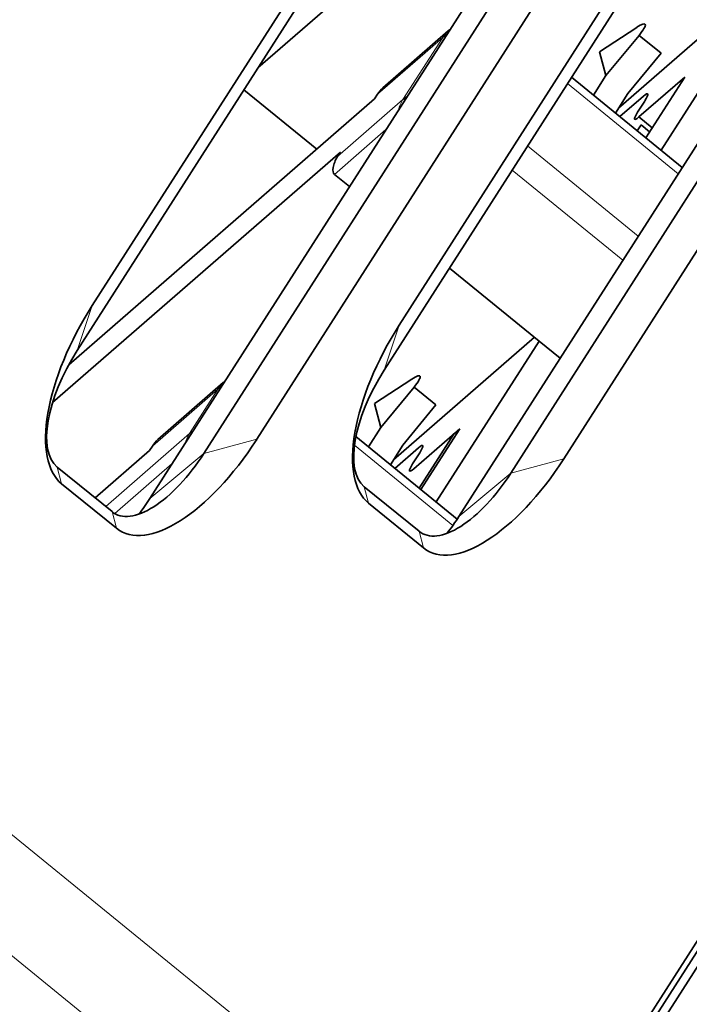
# Model space of a CAD drawing. Units: millimetres. Extents: x -112 to 56, y -86 to 62.
# Drawn here: x 5 to 14, y 5 to 20 of the extents above; entities that cross this region are included whole.
import ezdxf

# ---------------------------------------------------------------- set-up
doc = ezdxf.new("R2010")
doc.units = ezdxf.units.MM
doc.layers.add('Trimetric$38', color=7, linetype='Continuous', true_color=0xffffff)

msp = doc.modelspace()

# ---------------------------------------------------------------- linework, layer by layer
at = {"layer": 'Trimetric$38', "color": 18, "linetype": 'Continuous', "lineweight": 35}
for p, q in [((5.572, 15.41, 13.345), (21.975, 41.061, 21.911)), ((10.106, 15.121, 4.213), (26.508, 40.772, 12.779)), ((5.351, 14.747, 12.735), (21.754, 40.398, 21.3)), ((9.885, 14.457, 3.602), (26.287, 40.108, 12.168)), ((24.404, 39.085, 14.179), (8.001, 13.434, 5.613)), ((23.623, 38.876, 15.349), (7.221, 13.225, 6.783)), ((28.937, 38.795, 5.047), (12.535, 13.144, -3.519)), ((28.157, 38.587, 6.217), (11.754, 12.936, -2.349)), ((6.425, 12.558, 7.268), (22.827, 38.209, 15.834)), ((10.988, 12.294, -1.883), (27.391, 37.945, 6.683)), ((8.02, 18.92, 14.128), (12.559, 22.871, 11.593)), ((15.425, 20.139, 1.846), (13.344, 18.327, 3.009)), ((15.495, 20.082, 1.626), (13.974, 17.704, 0.832)), ((13.616, 19.519, 4.346), (13.065, 19.16, 4.842)), ((10.831, 19.468, 9.598), (9.865, 18.626, 10.138)), ((13.158, 18.806, 4.111), (13.648, 19.401, 4.101)), ((13.972, 19.137, 3.07), (13.648, 19.401, 4.101)), ((13.065, 19.16, 4.842), (13.158, 18.806, 4.111)), ((13.482, 18.543, 3.08), (13.972, 19.137, 3.07)), ((14.286, 17.45, -0.161), (12.65, 18.782, 5.046)), ((13.158, 18.806, 4.111), (12.974, 18.518, 4.015)), ((13.646, 18.196, 2.227), (14.322, 18.785, 1.849)), ((14.322, 18.785, 1.849), (13.749, 17.888, 1.549)), ((7.813, 18.596, 14.02), (8.887, 17.721, 10.598)), ((9.784, 18.53, 10.143), (9.742, 18.465, 10.121)), ((13.298, 18.254, 2.984), (13.482, 18.543, 3.08)), ((13.365, 18.2, 2.77), (13.713, 18.502, 2.575)), ((9.742, 18.465, 10.121), (5.226, 14.534, 12.643)), ((13.732, 18.431, 2.429), (13.627, 18.267, 2.374)), ((13.646, 18.196, 2.227), (13.843, 18.035, 1.599)), ((13.622, 17.991, 1.953), (13.677, 18.077, 1.982)), ((13.677, 18.077, 1.982), (13.804, 17.974, 1.578)), ((4.988, 13.977, 12.231), (9.237, 17.675, 9.858)), ((9.237, 17.675, 9.858), (9.195, 17.609, 9.836)), ((9.15, 17.346, 9.512), (9.371, 17.166, 8.806)), ((10.848, 15.964, 4.105), (12.172, 14.886, -0.109)), ((12.103, 14.943, 0.111), (10.022, 13.131, 1.273)), ((12.172, 14.886, -0.109), (10.651, 12.508, -0.903)), ((12.484, 14.633, -1.102), (12.172, 14.886, -0.109)), ((7.508, 14.272, 7.863), (6.542, 13.43, 8.403)), ((10.294, 14.323, 2.61), (9.742, 13.964, 3.107)), ((9.836, 13.61, 2.376), (10.325, 14.205, 2.366)), ((10.649, 13.941, 1.335), (10.325, 14.205, 2.366)), ((9.742, 13.964, 3.107), (9.836, 13.61, 2.376)), ((10.16, 13.347, 1.345), (10.649, 13.941, 1.335)), ((9.836, 13.61, 2.376), (9.651, 13.322, 2.28)), ((10.323, 13, 0.492), (10.999, 13.589, 0.114)), ((10.999, 13.589, 0.114), (10.426, 12.692, -0.186)), ((10.963, 12.255, -1.895), (9.466, 13.473, 2.869)), ((10.403, 12.711, -0.111), (10.919, 13.519, 0.159)), ((6.419, 13.269, 8.386), (5.615, 12.569, 8.835)), ((6.461, 13.334, 8.408), (6.419, 13.269, 8.386)), ((9.975, 13.058, 1.249), (10.16, 13.347, 1.345)), ((10.043, 13.004, 1.035), (10.391, 13.306, 0.84)), ((10.409, 13.235, 0.693), (10.304, 13.071, 0.639)), ((5.865, 12.365, 8.039), (5.055, 13.024, 10.616)), ((5.93, 12.119, 7.532), (5.12, 12.778, 10.109)), ((10.399, 12.075, -1.093), (9.589, 12.734, 1.484)), ((10.463, 11.83, -1.601), (9.654, 12.489, 0.977)), ((11.701, 1.637, -19.854), (14.892, 6.628, -18.188)), ((11.863, 1.506, -20.37), (15.053, 6.494, -18.704)), ((14.792, 6.318, -18.479), (11.798, 1.635, -20.043))]:
    msp.add_line(p, q, dxfattribs=at)
at = {"layer": 'Trimetric$38', "color": 8, "linetype": 'Continuous', "lineweight": 18}
for p, q in [((10.75, 19.371, 9.603), (9.784, 18.53, 10.143)), ((10.75, 19.371, 9.603), (10.161, 18.451, 9.296)), ((14.226, 17.357, -0.192), (12.59, 18.688, 5.015)), ((9.195, 17.609, 9.836), (10.161, 18.451, 9.296)), ((9.15, 17.346, 9.512), (9.91, 18.008, 9.088)), ((12.001, 17.767, 4.707), (13.637, 16.436, -0.499)), ((11.772, 17.409, 4.588), (13.408, 16.078, -0.619)), ((5.572, 15.41, 13.345), (5.351, 14.747, 12.735)), ((10.106, 15.121, 4.213), (9.885, 14.457, 3.602)), ((-4.222, 14.596, 30.83), (11.701, 1.637, -19.854)), ((7.427, 14.175, 7.868), (6.461, 13.334, 8.408)), ((7.427, 14.175, 7.868), (7.007, 13.518, 7.649)), ((10.814, 0.574, -19.813), (-5.108, 13.533, 30.871)), ((5.771, 12.442, 8.339), (7.007, 13.518, 7.649)), ((8.001, 13.434, 5.613), (7.221, 13.225, 6.783)), ((10.9, 12.163, -1.918), (9.445, 13.347, 2.713)), ((6.425, 12.558, 7.268), (7.221, 13.225, 6.783)), ((12.535, 13.144, -3.519), (11.754, 12.936, -2.349)), ((5.12, 12.778, 10.109), (5.055, 13.024, 10.616)), ((5.907, 12.336, 7.914), (6.755, 13.075, 7.44)), ((10.988, 12.294, -1.883), (11.754, 12.936, -2.349)), ((9.654, 12.489, 0.977), (9.589, 12.734, 1.484)), ((5.93, 12.119, 7.532), (5.865, 12.365, 8.039)), ((10.463, 11.83, -1.601), (10.399, 12.075, -1.093))]:
    msp.add_line(p, q, dxfattribs=at)
at = {"layer": 'Trimetric$38', "color": 18, "linetype": 'Continuous', "lineweight": 35, "extrusion": (0.718873, -0.585049, 0.375419)}
for centre, major_axis, ratio, start_param, end_param in [((13.37, 19.22, 4.351), (-0.371, -0.336, 0.188), 0.359739, 2.400376, 3.971173), ((9.865, 18.464, 9.886), (0, 0.162, 0.252), 0.718873, 6.28318, 6.853696), ((13.587, 18.305, 2.51), (0.189, 0.233), 0.375419, 5.395513, 6.966309), ((13.772, 18.393, 2.293), (-0.189, -0.233), 0.375419, 5.395513, 6.966309), ((9.276, 17.544, 9.578), (0, 0.162, 0.252), 0.718873, 0.57051, 2.141307), ((6.382, 14.751, 10.768), (0, 1.62, 2.525), 0.718873, 0.57051, 2.141307), ((10.916, 14.462, 1.635), (0, 1.62, 2.525), 0.718873, 0.57051, 2.141307), ((5.881, 14.316, 11.048), (0, -1.061, -1.653), 0.718873, 3.712103, 5.282899), ((10.415, 14.026, 1.915), (0, -1.061, -1.653), 0.718873, 3.712103, 5.282899), ((10.047, 14.024, 2.616), (-0.371, -0.336, 0.188), 0.359739, 2.400376, 3.971173), ((7.192, 14.092, 8.191), (0, 1.62, 2.525), 0.718873, 2.141307, 3.712103), ((6.542, 13.268, 8.15), (0, 0.162, 0.252), 0.718873, 6.28318, 6.853696), ((10.264, 13.109, 0.774), (0.189, 0.233), 0.375419, 5.395513, 6.966309), ((6.691, 13.657, 8.47), (0, -1.061, -1.653), 0.718873, 5.282899, 6.853696), ((11.725, 13.803, -0.942), (0, 1.62, 2.525), 0.718873, 2.141307, 3.712103), ((10.449, 13.197, 0.558), (-0.189, -0.233), 0.375419, 5.395513, 6.966309), ((11.224, 13.367, -0.662), (0, -1.061, -1.653), 0.718873, 5.282899, 6.853696), ((5.905, 12.973, 8.909), (-0.008, 1.023, 1.61), 0.720825, 3.519112, 3.707507), ((10.468, 12.709, -0.24), (-0.008, 1.024, 1.611), 0.720825, 3.502273, 3.707507)]:
    msp.add_ellipse(centre, major_axis=major_axis, ratio=ratio, start_param=start_param, end_param=end_param, dxfattribs=at)
at = {"layer": 'Trimetric$38', "color": 8, "linetype": 'Continuous', "lineweight": 18, "extrusion": (0.718873, -0.585049, 0.375419)}
for centre, major_axis, ratio, start_param, end_param in [((10.831, 19.306, 9.346), (0, -0.162, -0.252), 0.718874, 3.141558, 3.712101), ((11.02, 19.152, 8.744), (0.463, 0, -0.886), 0.585049, 2.528937, 2.660319), ((10.431, 18.231, 8.437), (-0.463, 0, 0.886), 0.585049, 5.670506, 5.801914), ((10.242, 18.385, 9.038), (0, -0.162, -0.252), 0.718875, 3.712099, 4.445023), ((7.508, 14.11, 7.611), (0, -0.162, -0.252), 0.718874, 3.132747, 3.7121), ((7.697, 13.956, 7.009), (0.463, 0, -0.886), 0.585049, 2.528938, 2.66032), ((7.277, 13.298, 6.79), (-0.463, 0, 0.886), 0.585049, 5.67053, 5.801913), ((7.088, 13.452, 7.391), (0, -0.162, -0.252), 0.718874, 3.7121, 4.445024)]:
    msp.add_ellipse(centre, major_axis=major_axis, ratio=ratio, start_param=start_param, end_param=end_param, dxfattribs=at)
at = {"layer": 'Trimetric$38', "color": 18, "linetype": 'Continuous', "lineweight": 35}
for points, knots in [([(10.857, 19.49, 9.583), (10.85, 19.484, 9.587), (10.841, 19.477, 9.592), (10.833, 19.469, 9.597), (10.831, 19.468, 9.598)], [0, 0, 0, 0, 0.801764, 1, 1, 1, 1]), ([(7.535, 14.294, 7.848), (7.527, 14.287, 7.852), (7.518, 14.28, 7.858), (7.509, 14.272, 7.863), (7.508, 14.272, 7.863)], [0, 0, 0, 0, 0.899392, 1, 1, 1, 1])]:
    msp.add_open_spline(points, degree=3, knots=knots, dxfattribs=at)

doc.saveas('drawing.dxf')
